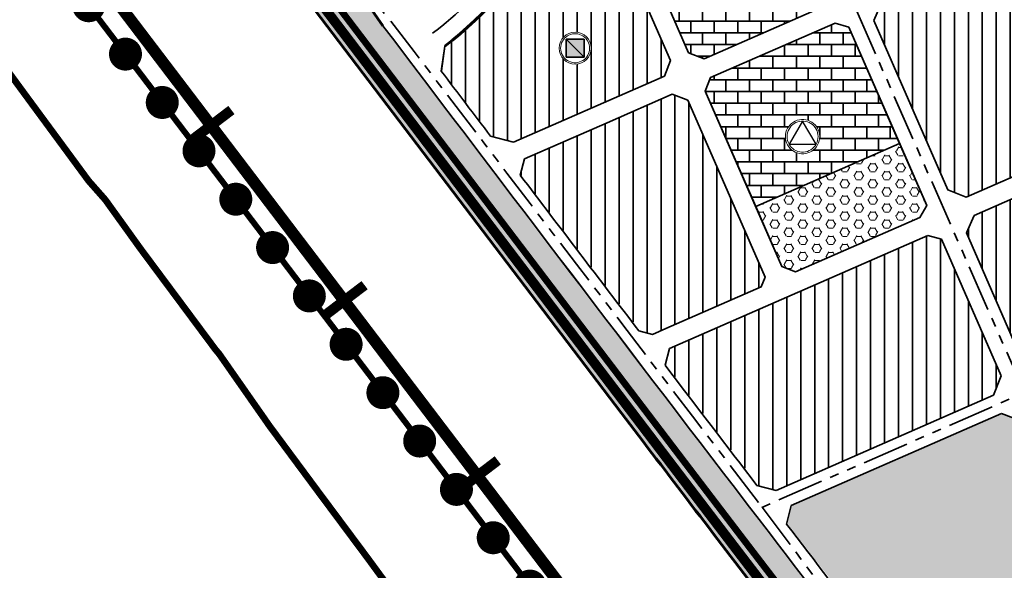
# Model space of a CAD drawing. Extents: x 560869 to 620941, y 2303175 to 2328783.
# Drawn here: x 580854 to 581526, y 2312690 to 2313065 of the extents above; entities that cross this region are included whole.
import ezdxf

# ---------------------------------------------------------------- set-up
doc = ezdxf.new("R2010")
doc.units = 0
for name, pattern in [('ACAD_ISO04W100', [30.5, 24, -3, 0.5, -3]), ('CENTER2', [1.125, 0.75, -0.125, 0.125, -0.125]), ('DASHDOT', [1, 0.5, -0.25, 0, -0.25]), ('DASHED', [0.75, 0.5, -0.25]), ('PHANTOM', [63.5, 31.75, -6.35, 6.35, -6.35, 6.35, -6.35])]:
    doc.linetypes.add(name, pattern=pattern)
doc.layers.get('0').update_dxf_attribs({"lineweight": 35})
for name, color, linetype, lineweight in [('4-hach dtht', 30, 'Continuous', 35), ('@- DAT CAY XANH CANH QUAN', 90, 'Continuous', 20), ('A_CKV_4lan', 32, 'PHANTOM', 35), ('bo khu o', 5, 'Continuous', 35), ('bo o dat', 3, 'Continuous', 35), ('bomoi', 204, 'Continuous', 35), ('DATCXKHUO', 84, 'Continuous', 35), ('DATTH-NT', 21, 'Continuous', 35), ('duong do dam', 20, 'Continuous', 60), ('Duong Sat', 6, 'Continuous', 35), ('Duongsatcaotoc', 6, 'TRACKS', 35), ('HOTTO', 7, 'Continuous', 35), ('KIHIEU', 7, 'Continuous', 25), ('KYHIEU', 7, 'Continuous', 35), ('ranhgioi', 5, 'Continuous', 35), ('RG-PHUONGXA', 6, 'DASHDOT', 50), ('text', 7, 'Continuous', 35)]:
    doc.layers.add(name, color=color, linetype=linetype, lineweight=lineweight)
doc.linetypes.add('TRACKS', pattern='A,0.5,[130,ltypeshp.shx,S=0.25,R=0,X=0,Y=0],0.5', length=1)
pattern_1 = [(0, (0, 0), (0, 7.149038), [4.1275, -4.1275]), (60, (0, 0), (-6.19124852, 3.574519), [4.1275, -4.1275]), (120, (2.064, 3.5745), (-6.19124852, -3.574519), [4.1275, -4.1275])]
pattern_2 = [(0, (0, 0), (0, 5.49926), [3.175, -6.35]), (120, (0, 0), (-4.762498862, -2.74963), [3.175, -6.35]), (60, (3.175, 0), (-4.762498862, 2.74963), [3.175, -6.35])]
pattern_3 = [(0, (0, 0), (0, 8), []), (90, (0, 0), (-8, 8), [8, -8])]

# ---------------------------------------------------------------- blocks, each defined once
blk = doc.blocks.new('tieu hoc')
at = {"lineweight": 13}
blk.add_wipeout([(-1.57, 14.9), (-4.63, 14.25), (-7.49, 12.98), (-10.03, 11.14), (-12.12, 8.81), (-13.69, 6.1), (-14.66, 3.12), (-14.99, 0), (-14.66, -3.12), (-13.69, -6.1), (-12.12, -8.81), (-10.03, -11.14), (-7.49, -12.98), (-4.63, -14.25), (-1.57, -14.9), (1.57, -14.9), (4.63, -14.25), (7.49, -12.98), (10.03, -11.14), (12.12, -8.81), (13.69, -6.1), (14.66, -3.12), (14.99, 0), (14.66, 3.12), (13.69, 6.1), (12.12, 8.81), (10.03, 11.14), (7.49, 12.98), (4.63, 14.25), (1.57, 14.9)], dxfattribs=at).dxf.layer = 'KIHIEU'
at = {"layer": 'KIHIEU', "lineweight": 13}
for points in [[(-0.92, 14.63), (-2.75, 14.4), (-4.53, 13.94), (-6.24, 13.26), (-7.85, 12.38), (-9.34, 11.29), (-10.68, 10.03), (-11.86, 8.61), (-12.84, 7.06), (-13.63, 5.4), (-14.2, 3.64), (-14.54, 1.84), (-14.66, 0), (-14.54, -1.84), (-14.2, -3.64), (-13.63, -5.4), (-12.84, -7.06), (-11.86, -8.61), (-10.68, -10.03), (-9.34, -11.29), (-7.85, -12.38), (-6.24, -13.26), (-4.53, -13.94), (-2.75, -14.4), (-0.92, -14.63), (0.92, -14.63), (2.75, -14.4), (4.53, -13.94), (6.24, -13.26), (7.85, -12.38), (9.34, -11.29), (10.68, -10.03), (11.86, -8.61), (12.84, -7.06), (13.63, -5.4), (14.2, -3.64), (14.54, -1.84), (14.66, 0), (14.54, 1.84), (14.2, 3.64), (13.63, 5.4), (12.84, 7.06), (11.86, 8.61), (10.68, 10.03), (9.34, 11.29), (7.85, 12.38), (6.24, 13.26), (4.53, 13.94), (2.75, 14.4), (0.92, 14.63)], [(-0.83, 13.2), (-2.48, 12.99), (-4.09, 12.58), (-5.63, 11.97), (-7.09, 11.17), (-8.43, 10.19), (-9.64, 9.05), (-10.7, 7.77), (-11.59, 6.37), (-12.3, 4.87), (-12.81, 3.29), (-13.12, 1.66), (-13.22, 0), (-13.12, -1.66), (-12.81, -3.29), (-12.3, -4.87), (-11.59, -6.37), (-10.7, -7.77), (-9.64, -9.05), (-8.43, -10.19), (-7.09, -11.17), (-5.63, -11.97), (-4.09, -12.58), (-2.48, -12.99), (-0.83, -13.2), (0.83, -13.2), (2.48, -12.99), (4.09, -12.58), (5.63, -11.97), (7.09, -11.17), (8.43, -10.19), (9.64, -9.05), (10.7, -7.77), (11.59, -6.37), (12.3, -4.87), (12.81, -3.29), (13.12, -1.66), (13.22, 0), (13.12, 1.66), (12.81, 3.29), (12.3, 4.87), (11.59, 6.37), (10.7, 7.77), (9.64, 9.05), (8.43, 10.19), (7.09, 11.17), (5.63, 11.97), (4.09, 12.58), (2.48, 12.99), (0.83, 13.2)]]:
    blk.add_lwpolyline(points, close=True, dxfattribs=at)
at = {"layer": 'KIHIEU', "lineweight": 30}
blk.add_lwpolyline([(11.51, -6.5), (-0.17, 13.28), (-11.44, -6.52)], close=True, dxfattribs=at)
blk = doc.blocks.new('s1')
at = {"layer": 'Duongsatcaotoc', "const_width": 7}
blk.add_lwpolyline([(0, 17.5), (0, -17.5)], dxfattribs=at)
blk = doc.blocks.new('AUDIT_I_100518163042-5')
at = {"lineweight": 13}
blk.add_wipeout([(-2, 19.2), (-6, 18.4), (-9.7, 16.7), (-12.9, 14.4), (-15.6, 11.4), (-17.7, 7.9), (-18.9, 4), (-19.3, 0), (-18.9, -4), (-17.7, -7.9), (-15.6, -11.4), (-12.9, -14.4), (-9.7, -16.7), (-6, -18.4), (-2, -19.2), (2, -19.2), (6, -18.4), (9.7, -16.7), (12.9, -14.4), (15.6, -11.4), (17.7, -7.9), (18.9, -4), (19.3, 0), (18.9, 4), (17.7, 7.9), (15.6, 11.4), (12.9, 14.4), (9.7, 16.7), (6, 18.4), (2, 19.2)], dxfattribs=at).dxf.layer = 'KYHIEU'
blk = doc.blocks.new('nhatre')
at = {"layer": 'KYHIEU', "lineweight": -3, "xscale": 0.05793179359039639, "yscale": 0.05793179359039639, "zscale": 0.05793179359039639}
blk.add_blockref('AUDIT_I_100518163042-5', (0.003, 0.029), dxfattribs=at)
at = {"layer": 'KYHIEU', "ltscale": 300}
blk.add_hatch(color=256, dxfattribs=at).paths.add_polyline_path([(0.618, -0.586), (-0.612, -0.586), (-0.612, 0.644), (0.618, 0.644)])
blk.add_lwpolyline([(-0.612, 0.644), (0.618, -0.586)])
at = {"layer": 'KYHIEU', "lineweight": 13}
for p, q in [((-0.718, 0.705), (-0.797, 0.61)), ((-0.627, 0.79), (-0.718, 0.705)), ((-0.527, 0.863), (-0.627, 0.79)), ((-0.418, 0.923), (-0.527, 0.863)), ((-0.303, 0.969), (-0.418, 0.923)), ((-0.182, 1), (-0.303, 0.969)), ((-0.059, 1.015), (-0.182, 1)), ((0.065, 1.015), (-0.059, 1.015)), ((0.188, 1), (0.065, 1.015)), ((0.308, 0.969), (0.188, 1)), ((0.424, 0.923), (0.308, 0.969)), ((0.532, 0.863), (0.424, 0.923)), ((0.633, 0.79), (0.532, 0.863)), ((0.723, 0.705), (0.633, 0.79)), ((0.802, 0.61), (0.723, 0.705)), ((-0.978, 0.153), (-0.985, 0.029)), ((-0.985, 0.029), (-0.978, -0.095)), ((-0.954, 0.275), (-0.978, 0.153)), ((-0.916, 0.393), (-0.954, 0.275)), ((-0.863, 0.505), (-0.916, 0.393)), ((-0.797, 0.61), (-0.863, 0.505)), ((0.869, 0.505), (0.802, 0.61)), ((0.922, 0.393), (0.869, 0.505)), ((0.96, 0.275), (0.922, 0.393)), ((0.983, 0.153), (0.96, 0.275)), ((0.991, 0.029), (0.983, 0.153)), ((0.983, -0.095), (0.991, 0.029)), ((-0.978, -0.095), (-0.954, -0.217)), ((-0.954, -0.217), (-0.916, -0.335)), ((-0.916, -0.335), (-0.863, -0.447)), ((-0.863, -0.447), (-0.797, -0.552)), ((-0.797, -0.552), (-0.718, -0.648)), ((-0.718, -0.648), (-0.627, -0.733)), ((0.633, -0.733), (0.723, -0.648)), ((0.723, -0.648), (0.802, -0.552)), ((0.802, -0.552), (0.869, -0.447)), ((0.869, -0.447), (0.922, -0.335)), ((0.922, -0.335), (0.96, -0.217)), ((0.96, -0.217), (0.983, -0.095)), ((-0.627, -0.733), (-0.527, -0.805)), ((-0.527, -0.805), (-0.418, -0.865)), ((-0.418, -0.865), (-0.303, -0.911)), ((-0.303, -0.911), (-0.182, -0.942)), ((-0.182, -0.942), (-0.059, -0.957)), ((-0.059, -0.957), (0.065, -0.957)), ((0.065, -0.957), (0.188, -0.942)), ((0.188, -0.942), (0.308, -0.911)), ((0.308, -0.911), (0.424, -0.865)), ((0.424, -0.865), (0.532, -0.805)), ((0.532, -0.805), (0.633, -0.733))]:
    blk.add_line(p, q, dxfattribs=at)
at = {"layer": 'KYHIEU', "ltscale": 300}
for p, q in [((-0.612, 0.644), (0.618, 0.644)), ((-0.612, -0.586), (-0.612, 0.644)), ((0.618, 0.644), (0.618, -0.586)), ((0.618, -0.586), (-0.612, -0.586))]:
    blk.add_line(p, q, dxfattribs=at)
at = {"layer": 'KYHIEU', "lineweight": 13}
blk.add_circle((0.003, 0.029), 1.09, dxfattribs=at)
blk = doc.blocks.new('hot')
at = {"layer": 'HOTTO', "color": 7, "const_width": 11.25}
blk.add_lwpolyline([(-5.62, -0.03, 1), (5.62, 0.03, 1)], format="xyb", close=True, dxfattribs=at)

msp = doc.modelspace()

# ---------------------------------------------------------------- hatches: boundary and pattern name
at = {"layer": '4-hach dtht'}
h = msp.add_hatch(dxfattribs=at)
h.set_pattern_fill('ANSI31', color=256, scale=3, angle=45, style=0)
edge = h.paths.add_edge_path()
edge.add_line((581175.94, 2312985.51), (581191.17, 2312981.56))
edge.add_line((581191.17, 2312981.56), (581293.99, 2313026.5))
edge.add_line((581293.99, 2313026.5), (581298.12, 2313037.03))
edge.add_line((581298.12, 2313037.03), (581268.83, 2313104.04))
edge.add_line((581268.83, 2313104.04), (581255.7, 2313117.3))
edge.add_line((581255.7, 2313117.3), (581224.73, 2313131.2))
edge.add_line((581224.73, 2313131.2), (581213.65, 2313127.42))
edge.add_arc((580984.61, 2313254.63), 262, 307.55452, 330.95214, ccw=False)
edge.add_line((581144.3, 2313046.92), (581141.93, 2313030.04))
edge.add_arc((1141636.33, 2741071.77), 705247.26, 217.36846661, 217.37301902)
h = msp.add_hatch(dxfattribs=at)
h.set_pattern_fill('ANSI31', color=256, scale=3, angle=45, style=0)
edge = h.paths.add_edge_path()
edge.add_line((581175.94, 2312985.51), (581191.17, 2312981.56))
edge.add_line((581191.17, 2312981.56), (581293.99, 2313026.5))
edge.add_line((581293.99, 2313026.5), (581298.12, 2313037.03))
edge.add_line((581298.12, 2313037.03), (581268.83, 2313104.04))
edge.add_line((581268.83, 2313104.04), (581255.7, 2313117.3))
edge.add_line((581255.7, 2313117.3), (581224.73, 2313131.2))
edge.add_line((581224.73, 2313131.2), (581213.65, 2313127.42))
edge.add_arc((580984.61, 2313254.63), 262, 307.55452, 330.95214, ccw=False)
edge.add_line((581144.3, 2313046.92), (581141.93, 2313030.04))
edge.add_arc((1141636.33, 2741071.77), 705247.26, 217.36846661, 217.37301902)
h = msp.add_hatch(dxfattribs=at)
h.set_pattern_fill('ANSI31', color=256, scale=3, angle=45, style=0)
h.paths.add_polyline_path([(581436.82, 2313064.44), (581441.95, 2313076.42), (581497.84, 2313100.85), (581526.25, 2313113.27), (581535.47, 2313109.65), (581587.75, 2312990.02), (581584.14, 2312980.8), (581499.84, 2312943.96), (581487.28, 2312948.97)])
h = msp.add_hatch(dxfattribs=at)
h.set_pattern_fill('ANSI31', color=256, scale=3, angle=45, style=0)
h.paths.add_polyline_path([(581309.93, 2313010), (581299.39, 2313014.13), (581198.63, 2312970.09), (581195.87, 2312959.42), (581277.48, 2312852.6), (581285.85, 2312850.44), (581295.01, 2312854.44), (581360.03, 2312882.86), (581362.61, 2312889.44)])
h = msp.add_hatch(dxfattribs=at)
h.set_pattern_fill('ANSI31', color=256, scale=3, angle=45, style=0)
h.paths.add_polyline_path([(581505.25, 2312931.59), (581500.05, 2312919.75), (581539.65, 2312829.14), (581552.82, 2312823.98), (581636.66, 2312860.62), (581640.27, 2312869.84), (581598.76, 2312964.82), (581589.55, 2312968.43)])
h = msp.add_hatch(dxfattribs=at)
h.set_pattern_fill('ANSI31', color=256, scale=3, angle=45, style=0)
h.paths.add_polyline_path([(581473.63, 2312917.77), (581482.9, 2312915.29), (581523.62, 2312822.13), (581518.46, 2312808.96), (581370.16, 2312744.15), (581357.97, 2312747.3), (581294.68, 2312830.1), (581297.44, 2312840.77)])
at = {"layer": '@- DAT CAY XANH CANH QUAN', "linetype": 'Continuous'}
h = msp.add_hatch(dxfattribs=at)
h.set_pattern_fill('HEX', color=92, style=0)
h.set_pattern_definition(pattern_2)
edge = h.paths.add_edge_path()
edge.add_arc((583372.46, 2314044.18), 2042, 200.35607, 203.60637)
edge.add_line((581501.34, 2313226.46), (581617.15, 2312961.45))
edge.add_line((581617.15, 2312961.45), (581655.28, 2312874.21))
edge.add_line((581655.28, 2312874.21), (581661.86, 2312871.63))
edge.add_line((581661.86, 2312871.63), (581663.69, 2312872.43))
edge.add_line((581663.69, 2312872.43), (581666.27, 2312879.02))
edge.add_line((581666.27, 2312879.02), (581512.33, 2313231.26))
edge.add_arc((583372.46, 2314044.18), 2030, 200.43452, 203.60637, ccw=False)
edge.add_arc((581461.33, 2313331.88), 9.55, 21.79407, 82.47824)
edge.add_arc((581462.61, 2313336.18), 5.18, 90.32926, 206.59053)
h = msp.add_hatch(dxfattribs=at)
h.set_pattern_fill('HEX', color=92, style=0)
h.set_pattern_definition(pattern_2)
h.paths.add_polyline_path([(581468.23, 2312930.14), (581472.89, 2312938.2), (581454.36, 2312980.61), (581356.24, 2312937.73), (581374.18, 2312896.68), (581383.4, 2312893.07)])
at = {"layer": 'DATCXKHUO', "linetype": 'Continuous'}
h = msp.add_hatch(dxfattribs=at)
h.set_pattern_fill('STARS', color=256, scale=1.3, style=0)
h.set_pattern_definition(pattern_1)
edge = h.paths.add_edge_path()
edge.add_line((580396.6, 2314018.91), (580356.6, 2313990.56))
edge.add_line((580356.6, 2313990.56), (581076.59, 2313044.1))
edge.add_line((581076.59, 2313044.1), (581100.38, 2313062.19))
edge.add_arc((1141636.33, 2741071.77), 705260.77, 217.35866708, 217.36434158, ccw=False)
edge.add_line((581057.99, 2313117.71), (581058.05, 2313117.76))
edge.add_line((581058.05, 2313117.76), (581024.27, 2313172.46))
edge.add_line((581024.27, 2313172.46), (580846.32, 2313427.75))
edge.add_line((580846.32, 2313427.75), (580826.3, 2313454.04))
edge.add_line((580826.3, 2313454.04), (580396.6, 2314018.91))
h.paths.add_polyline_path([(580337.42, 2314015.77), (580377.39, 2314044.16), (580362.06, 2314064.32), (580345.25, 2314066.6), (580345.21, 2314066.58), (580334, 2314058.05), (580331.87, 2314023.07)])
h = msp.add_hatch(dxfattribs=at)
h.set_pattern_fill('STARS', color=256, scale=1.3, style=0)
h.set_pattern_definition(pattern_1)
edge = h.paths.add_edge_path()
edge.add_arc((1119564.5, 2724221.41), 677492.07, 217.36454724, 217.4092146)
edge.add_line((581421.08, 2312642.54), (581393.95, 2312627.89))
edge.add_arc((671028, 2381304.25), 112919.03, 217.1932547, 217.4588278, ccw=False)
edge.add_line((581076.59, 2313044.1), (581100.38, 2313062.2))
h = msp.add_hatch(dxfattribs=at)
h.set_pattern_fill('STARS', color=256, scale=1.3, style=0)
h.set_pattern_definition(pattern_1)
edge = h.paths.add_edge_path()
edge.add_line((581652.42, 2312847.04), (581645.73, 2312849.85))
edge.add_line((581645.73, 2312849.85), (581558.23, 2312811.61))
edge.add_line((581558.23, 2312811.61), (581553.07, 2312798.44))
edge.add_line((581553.07, 2312798.44), (581574.49, 2312749.41))
edge.add_line((581574.49, 2312749.41), (581589.19, 2312742.93))
edge.add_arc((581586.23, 2312700.71), 42.33, -220.17296, 85.98421, ccw=False)
edge.add_line((581553.88, 2312728.01), (581557.86, 2312743.77))
edge.add_line((581557.86, 2312743.77), (581537.03, 2312791.43))
edge.add_line((581537.03, 2312791.43), (581523.86, 2312796.59))
edge.add_line((581523.86, 2312796.59), (581380.54, 2312733.95))
edge.add_line((581380.54, 2312733.95), (581377.49, 2312722.03))
edge.add_line((581377.49, 2312722.03), (581526.26, 2312529.49))
edge.add_line((581526.26, 2312529.49), (581541.54, 2312525.58))
edge.add_line((581541.54, 2312525.58), (581743.43, 2312613.81))
edge.add_line((581743.43, 2312613.81), (581748.59, 2312626.98))
edge.add_line((581748.59, 2312626.98), (581744.83, 2312635.59))
edge.add_line((581744.83, 2312635.59), (581652.42, 2312847.04))
h = msp.add_hatch(dxfattribs=at)
h.set_pattern_fill('STARS', color=256, scale=1.3, style=0)
h.set_pattern_definition(pattern_1)
edge = h.paths.add_edge_path()
edge.add_line((582016.27, 2311922.92), (582033.3, 2311930.35))
edge.add_line((582033.3, 2311930.35), (581888.31, 2312092.36))
edge.add_arc((585488.64, 2315611.88), 5034.83, 217.28023, 224.34971, ccw=False)
edge.add_arc((1119564.14, 2724221.13), 677491.62, 217.4090162, 217.41776677, ccw=False)
edge.add_line((581419.66, 2312644.4), (581393.77, 2312628.12))
edge.add_arc((591889.9, 2320752.94), 13273.33, 217.74264, 217.79426)
edge.add_arc((589974.22, 2319267.29), 10849.09, 217.79426, 218.030605)
edge.add_arc((588652.24, 2318233.31), 9170.77, 218.030605, 218.309922)
edge.add_arc((587686.49, 2317470.34), 7940, 218.309922, 218.632211)
edge.add_arc((586951.73, 2316883.11), 6999.41, 218.632226, 218.997487)
edge.add_arc((586289.43, 2316346.34), 6146.9, 218.993891, 219.409285)
edge.add_arc((586129.57, 2316214.99), 5940, 219.409285, 222.123546)
edge.add_arc((586283.41, 2316354.11), 6147.41, 222.123564, 222.538961)
edge.add_arc((586911.04, 2316929.41), 6998.82, 222.535362, 222.900623)
edge.add_arc((587600.48, 2317570.1), 7940, 222.900623, 223.222912)
edge.add_arc((588497.34, 2318412.98), 9170.77, 223.222912, 223.369835)
edge.add_line((581830.77, 2312115.36), (581899.82, 2312042.98))
edge.add_arc((591466.23, 2321244.35), 13273.33, 223.88574, 223.931947)
edge.add_arc((594209.71, 2323887.41), 17082.86, 223.931947, 224.082348)
edge.add_arc((599135.47, 2328657.87), 23940, 224.082348, 224.189749)
edge.add_arc((610605.64, 2339808.14), 39936.67, 224.189758, 224.254233)
edge.add_arc((710875.23, 2437516.6), 179940, 224.2578167, 224.2647876)
at = {"layer": 'DATTH-NT'}
h = msp.add_hatch(dxfattribs=at)
h.set_pattern_fill('AR-B816', color=256, style=0)
h.set_pattern_definition(pattern_3)
h.paths.add_polyline_path([(581380.65, 2313149.27), (581370.11, 2313153.4), (581288.5, 2313117.73), (581283.34, 2313104.56), (581310.49, 2313042.44), (581321.02, 2313038.31), (581405.2, 2313075.1), (581408.71, 2313085.05)])
h = msp.add_hatch(dxfattribs=at)
h.set_pattern_fill('AR-B816', color=256, style=0)
h.set_pattern_definition(pattern_3)
h.paths.add_polyline_path([(581380.65, 2313149.27), (581370.11, 2313153.4), (581288.5, 2313117.73), (581283.34, 2313104.56), (581310.49, 2313042.44), (581321.02, 2313038.31), (581405.2, 2313075.1), (581408.71, 2313085.05)])
h = msp.add_hatch(dxfattribs=at)
h.set_pattern_fill('AR-B816', color=256, style=0)
h.set_pattern_definition(pattern_3)
h.paths.add_polyline_path([(581419.76, 2313059.78), (581410.34, 2313062.61), (581325.51, 2313025.54), (581321.9, 2313016.32), (581356.24, 2312937.73), (581454.36, 2312980.61)])

# ---------------------------------------------------------------- linework, layer by layer
at = {"layer": 'A_CKV_4lan'}
for points in [[(580352.89, 2314088.75), (580440.85, 2313973.13), (580684.01, 2313653.48), (580823.4, 2313470.24), (581106.65, 2313063.9)], [(581322.82, 2313303.3), (581539.55, 2312810.81)], [(581692.05, 2312877.46), (581359.74, 2312732.23)], [(581360.67, 2312732.64), (581423.85, 2312648.39), (581569.48, 2312462.01)]]:
    msp.add_lwpolyline(points, dxfattribs=at)
msp.add_lwpolyline([(581107.55, 2313063.94, 0.000148), (581360.67, 2312732.64)], format="xyb", dxfattribs=at)
msp.add_arc((580984.61, 2313254.63), 250, 307.26069, 4.59804, dxfattribs=at)
at = {"layer": 'bo o dat'}
for p, q in [((581264.65, 2312796.87), (580331.87, 2314023.07)), ((581264.65, 2312796.87), (580331.87, 2314023.07)), ((581144.3, 2313046.92), (581141.93, 2313030.04)), ((581144.3, 2313046.92), (581141.93, 2313030.04)), ((581297.44, 2312840.77), (581473.63, 2312917.77)), ((581297.44, 2312840.77), (581473.63, 2312917.77)), ((581473.63, 2312917.77), (581482.9, 2312915.29)), ((581473.63, 2312917.77), (581482.9, 2312915.29)), ((581482.9, 2312915.29), (581523.62, 2312822.13)), ((581482.9, 2312915.29), (581523.62, 2312822.13)), ((581294.49, 2312829.39), (581297.44, 2312840.77)), ((581294.49, 2312829.39), (581297.44, 2312840.77)), ((581523.62, 2312822.13), (581518.46, 2312808.96)), ((581523.62, 2312822.13), (581518.46, 2312808.96)), ((581518.46, 2312808.96), (581370.16, 2312744.15)), ((581518.46, 2312808.96), (581370.16, 2312744.15)), ((581523.86, 2312796.59), (581380.54, 2312733.95)), ((581523.86, 2312796.59), (581380.54, 2312733.95)), ((581537.03, 2312791.43), (581523.86, 2312796.59)), ((581537.03, 2312791.43), (581523.86, 2312796.59)), ((581370.16, 2312744.15), (581357.13, 2312747.52)), ((581370.16, 2312744.15), (581357.13, 2312747.52)), ((581380.54, 2312733.95), (581377.28, 2312721.22)), ((581380.54, 2312733.95), (581377.28, 2312721.22))]:
    msp.add_line(p, q, dxfattribs=at)
for points in [[(579692.35, 2314603.28, -0.038699), (579999.64, 2314258.3), (581167.55, 2312723.01)], [(581195.61, 2312687.79, -0.000063), (581168.35, 2312723.61), (580086.03, 2314146.38, 0.000083)], [(581195.61, 2312687.79, -0.000063), (581168.35, 2312723.61), (580086.03, 2314146.38, 0.000083)], [(581195.61, 2312687.79, -0.000063), (581168.35, 2312723.61), (580086.03, 2314146.38, 0.000083)], [(581195.61, 2312687.79, -0.000063), (581168.35, 2312723.61), (580086.03, 2314146.38, 0.000083)], [(581195.61, 2312687.79, -0.000063), (581168.35, 2312723.61), (580086.03, 2314146.38, 0.000083)], [(581195.61, 2312687.79, -0.000063), (581168.35, 2312723.61), (580086.03, 2314146.38, 0.000083)], [(581195.61, 2312687.79, -0.000063), (581168.35, 2312723.61), (580086.03, 2314146.38, 0.000083)], [(581195.61, 2312687.79, -0.000063), (581168.35, 2312723.61), (580086.03, 2314146.38, 0.000083)], [(581358.53, 2312724.34, -0.001385), (581102.13, 2313060.75, -0.000152)], [(581102.13, 2313060.75, 0.001393), (581358.52, 2312724.33, 0.000175)], [(581358.53, 2312724.34, -0.001385), (581102.13, 2313060.75, -0.000152)], [(581102.13, 2313060.75, 0.001393), (581358.52, 2312724.33, 0.000175)], [(581144.3, 2313046.92), (581141.9, 2313029.82, 0.000183), (581175.45, 2312985.63, 0.000183)], [(581144.3, 2313046.92), (581141.9, 2313029.82, 0.000183), (581175.45, 2312985.63, 0.000183)], [(581195.74, 2312958.94, 0.00044), (581276.59, 2312852.83, 0.00044)], [(581195.74, 2312958.94, 0.00044), (581276.59, 2312852.83, 0.00044)], [(581294.49, 2312829.39, 0.00034), (581357.13, 2312747.52, 0.00034)], [(581294.49, 2312829.39, 0.00034), (581357.13, 2312747.52, 0.00034)], [(581264.65, 2312796.87, 0.000063), (581291.89, 2312761.08)], [(581264.65, 2312796.87, 0.000063), (581291.89, 2312761.08)], [(581264.65, 2312796.87, 0.000063), (581291.89, 2312761.08)], [(581264.65, 2312796.87, 0.000063), (581291.89, 2312761.08)], [(581291.89, 2312761.08, 0.000281), (581319.13, 2312725.34)], [(581291.89, 2312761.08, 0.000281), (581319.13, 2312725.34)], [(581291.89, 2312761.08, 0.000281), (581319.13, 2312725.34)], [(581291.89, 2312761.08, 0.000281), (581319.13, 2312725.34)], [(581319.13, 2312725.34, 0.000469), (581346.39, 2312689.68)], [(581319.13, 2312725.34, 0.000469), (581346.39, 2312689.68)], [(581319.13, 2312725.34, 0.000469), (581346.39, 2312689.68)], [(581319.13, 2312725.34, 0.000469), (581346.39, 2312689.68)], [(581358.53, 2312724.34, 0.000075), (581482.52, 2312562.22)], [(581358.53, 2312724.34, 0.000075), (581482.52, 2312562.22)], [(581377.28, 2312721.22, 0.00007), (581492.85, 2312570.12)], [(581377.28, 2312721.22, 0.00007), (581492.85, 2312570.12)], [(581222.93, 2312651.94, -0.000281), (581195.61, 2312687.79, -0.000016)], [(581222.93, 2312651.94, -0.000281), (581195.61, 2312687.79, -0.000016)], [(581222.93, 2312651.94, -0.000281), (581195.61, 2312687.79, -0.000016)], [(581222.93, 2312651.94, -0.000281), (581195.61, 2312687.79, -0.000016)], [(581222.93, 2312651.94, -0.000281), (581195.61, 2312687.79, -0.000016)], [(581222.93, 2312651.94, -0.000281), (581195.61, 2312687.79, -0.000016)], [(581222.93, 2312651.94, -0.000281), (581195.61, 2312687.79, -0.000016)], [(581222.93, 2312651.94, -0.000281), (581195.61, 2312687.79, -0.000016)], [(581346.39, 2312689.68, 0.000656), (581373.7, 2312654.11)], [(581346.39, 2312689.68, 0.000656), (581373.7, 2312654.11)], [(581346.39, 2312689.68, 0.000656), (581373.7, 2312654.11)], [(581346.39, 2312689.68, 0.000656), (581373.7, 2312654.11)]]:
    msp.add_lwpolyline(points, format="xyb", dxfattribs=at)
for points in [[(580345.24, 2314066.6), (580362.06, 2314064.32), (580434.88, 2313968.59), (580678.04, 2313648.94), (580826.3, 2313454.04), (580846.32, 2313427.75), (581102.13, 2313060.75)], [(580345.24, 2314066.6), (580362.06, 2314064.32), (580434.88, 2313968.59), (580678.04, 2313648.94), (580826.3, 2313454.04), (580846.32, 2313427.75), (581102.13, 2313060.75)], [(581408.71, 2313085.05), (581380.65, 2313149.27), (581370.11, 2313153.4), (581288.5, 2313117.73), (581283.34, 2313104.56), (581310.49, 2313042.44), (581321.02, 2313038.31), (581405.2, 2313075.1)], [(581408.71, 2313085.05), (581380.65, 2313149.27), (581370.11, 2313153.4), (581288.5, 2313117.73), (581283.34, 2313104.56), (581310.49, 2313042.44), (581321.02, 2313038.31), (581405.2, 2313075.1)], [(581408.71, 2313085.05), (581380.65, 2313149.27), (581370.11, 2313153.4), (581288.5, 2313117.73), (581283.34, 2313104.56), (581310.49, 2313042.44), (581321.02, 2313038.31), (581405.2, 2313075.1)], [(581408.71, 2313085.05), (581380.65, 2313149.27), (581370.11, 2313153.4), (581288.5, 2313117.73), (581283.34, 2313104.56), (581310.49, 2313042.44), (581321.02, 2313038.31), (581405.2, 2313075.1)], [(581408.71, 2313085.05), (581380.65, 2313149.27), (581370.11, 2313153.4), (581288.5, 2313117.73), (581283.34, 2313104.56), (581310.49, 2313042.44), (581321.02, 2313038.31), (581405.2, 2313075.1)], [(581408.71, 2313085.05), (581380.65, 2313149.27), (581370.11, 2313153.4), (581288.5, 2313117.73), (581283.34, 2313104.56), (581310.49, 2313042.44), (581321.02, 2313038.31), (581405.2, 2313075.1)], [(581191.17, 2312981.56), (581293.99, 2313026.5), (581298.12, 2313037.03), (581268.83, 2313104.04), (581255.7, 2313117.3), (581224.73, 2313131.2)], [(581191.17, 2312981.56), (581293.99, 2313026.5), (581298.12, 2313037.03), (581268.83, 2313104.04), (581255.7, 2313117.3), (581224.73, 2313131.2)], [(581191.17, 2312981.56), (581293.99, 2313026.5), (581298.12, 2313037.03), (581268.83, 2313104.04), (581255.7, 2313117.3), (581224.73, 2313131.2)], [(581191.17, 2312981.56), (581293.99, 2313026.5), (581298.12, 2313037.03), (581268.83, 2313104.04), (581255.7, 2313117.3), (581224.73, 2313131.2)], [(581144.3, 2313046.92), (581141.93, 2313030.04)], [(581144.3, 2313046.92), (581141.93, 2313030.04)], [(581144.3, 2313046.92), (581141.93, 2313030.04)], [(581144.3, 2313046.92), (581141.93, 2313030.04)], [(581144.3, 2313046.92), (581141.93, 2313030.04)], [(581144.3, 2313046.92), (581141.93, 2313030.04)], [(581144.3, 2313046.92), (581141.93, 2313030.04)], [(581144.3, 2313046.92), (581141.93, 2313030.04)], [(581276.59, 2312852.83), (581285.85, 2312850.44), (581295.01, 2312854.44), (581360.03, 2312882.86), (581362.61, 2312889.44), (581309.93, 2313010), (581299.39, 2313014.13), (581254.95, 2312994.7), (581198.63, 2312970.09), (581195.74, 2312958.94)], [(581276.59, 2312852.83), (581285.85, 2312850.44), (581295.01, 2312854.44), (581360.03, 2312882.86), (581362.61, 2312889.44), (581309.93, 2313010), (581299.39, 2313014.13), (581254.95, 2312994.7), (581198.63, 2312970.09), (581195.74, 2312958.94)], [(581175.45, 2312985.63), (581191.17, 2312981.56)], [(581175.45, 2312985.63), (581191.17, 2312981.56)], [(581505.25, 2312931.59), (581500.05, 2312919.75), (581539.65, 2312829.14), (581552.82, 2312823.98), (581636.66, 2312860.62), (581640.27, 2312869.84), (581598.76, 2312964.82), (581589.55, 2312968.43), (581505.25, 2312931.59)], [(581505.25, 2312931.59), (581500.05, 2312919.75), (581539.65, 2312829.14), (581552.82, 2312823.98), (581636.66, 2312860.62), (581640.27, 2312869.84), (581598.76, 2312964.82), (581589.55, 2312968.43), (581505.25, 2312931.59)], [(581505.25, 2312931.59), (581500.05, 2312919.75), (581539.65, 2312829.14), (581552.82, 2312823.98), (581636.66, 2312860.62), (581640.27, 2312869.84), (581598.76, 2312964.82), (581589.55, 2312968.43), (581505.25, 2312931.59)], [(581505.25, 2312931.59), (581500.05, 2312919.75), (581539.65, 2312829.14), (581552.82, 2312823.98), (581636.66, 2312860.62), (581640.27, 2312869.84), (581598.76, 2312964.82), (581589.55, 2312968.43), (581505.25, 2312931.59)], [(581357.13, 2312747.52), (581370.16, 2312744.15)], [(581357.13, 2312747.52), (581370.16, 2312744.15)], [(581357.13, 2312747.52), (581370.16, 2312744.15)], [(581357.13, 2312747.52), (581370.16, 2312744.15)], [(581357.13, 2312747.52), (581370.16, 2312744.15)], [(581357.13, 2312747.52), (581370.16, 2312744.15)]]:
    msp.add_lwpolyline(points, dxfattribs=at)
for points in [[(581436.82, 2313064.44), (581441.95, 2313076.42), (581497.84, 2313100.85), (581526.25, 2313113.27), (581535.47, 2313109.65), (581587.75, 2312990.02), (581584.14, 2312980.8), (581499.84, 2312943.96), (581487.28, 2312948.97)], [(581436.82, 2313064.44), (581441.95, 2313076.42), (581497.84, 2313100.85), (581526.25, 2313113.27), (581535.47, 2313109.65), (581587.75, 2312990.02), (581584.14, 2312980.8), (581499.84, 2312943.96), (581487.28, 2312948.97)], [(581436.82, 2313064.44), (581441.95, 2313076.42), (581497.84, 2313100.85), (581526.25, 2313113.27), (581535.47, 2313109.65), (581587.75, 2312990.02), (581584.14, 2312980.8), (581499.84, 2312943.96), (581487.28, 2312948.97)], [(581436.82, 2313064.44), (581441.95, 2313076.42), (581497.84, 2313100.85), (581526.25, 2313113.27), (581535.47, 2313109.65), (581587.75, 2312990.02), (581584.14, 2312980.8), (581499.84, 2312943.96), (581487.28, 2312948.97)], [(581410.34, 2313062.61), (581325.51, 2313025.54), (581321.9, 2313016.32), (581374.18, 2312896.68), (581383.4, 2312893.07), (581468.23, 2312930.14), (581472.89, 2312938.2), (581419.76, 2313059.78)], [(581419.76, 2313059.78), (581410.34, 2313062.61), (581325.51, 2313025.54), (581321.9, 2313016.32), (581356.24, 2312937.73), (581454.36, 2312980.61)], [(581410.34, 2313062.61), (581325.51, 2313025.54), (581321.9, 2313016.32), (581374.18, 2312896.68), (581383.4, 2312893.07), (581468.23, 2312930.14), (581472.89, 2312938.2), (581419.76, 2313059.78)], [(581410.34, 2313062.61), (581325.51, 2313025.54), (581321.9, 2313016.32), (581374.18, 2312896.68), (581383.4, 2312893.07), (581468.23, 2312930.14), (581472.89, 2312938.2), (581419.76, 2313059.78)], [(581419.76, 2313059.78), (581410.34, 2313062.61), (581325.51, 2313025.54), (581321.9, 2313016.32), (581356.24, 2312937.73), (581454.36, 2312980.61)], [(581410.34, 2313062.61), (581325.51, 2313025.54), (581321.9, 2313016.32), (581374.18, 2312896.68), (581383.4, 2312893.07), (581468.23, 2312930.14), (581472.89, 2312938.2), (581419.76, 2313059.78)], [(581468.23, 2312930.14), (581472.89, 2312938.2), (581454.36, 2312980.61), (581356.24, 2312937.73), (581374.18, 2312896.68), (581383.4, 2312893.07)], [(581468.23, 2312930.14), (581472.89, 2312938.2), (581454.36, 2312980.61), (581356.24, 2312937.73), (581374.18, 2312896.68), (581383.4, 2312893.07)]]:
    msp.add_lwpolyline(points, close=True, dxfattribs=at)
for centre, radius, start, end in [((580984.61, 2313254.63), 262, 307.55452, 330.95214), ((580984.61, 2313254.63), 262, 307.55452, 330.95214), ((724464.98, 2421731.12), 179925, 217.2606927, 217.2750166), ((724464.98, 2421731.12), 179925, 217.2606927, 217.2750166), ((724464.98, 2421731.12), 179925, 217.2606927, 217.2750166), ((724464.98, 2421731.12), 179925, 217.2606927, 217.2750166), ((724464.98, 2421731.12), 179925, 217.2606927, 217.2750166), ((724464.98, 2421731.12), 179925, 217.2606927, 217.2750166), ((724464.98, 2421731.12), 179925, 217.2606927, 217.2750166), ((724464.98, 2421731.12), 179925, 217.2606927, 217.2750166), ((613072.14, 2336952.38), 39940, 217.278598, 217.343056), ((613072.14, 2336952.38), 39940, 217.278598, 217.343056), ((613072.14, 2336952.38), 39940, 217.278598, 217.343056), ((613072.14, 2336952.38), 39940, 217.278598, 217.343056), ((613072.14, 2336952.38), 39940, 217.278598, 217.343056), ((613072.14, 2336952.38), 39940, 217.278598, 217.343056), ((613072.14, 2336952.38), 39940, 217.278598, 217.343056), ((613072.14, 2336952.38), 39940, 217.278598, 217.343056), ((600351.85, 2327247.01), 23940, 217.343056, 217.450486), ((600351.85, 2327247.01), 23940, 217.343056, 217.450486), ((600351.85, 2327247.01), 23940, 217.343056, 217.450486), ((600351.85, 2327247.01), 23940, 217.343056, 217.450486), ((600351.85, 2327247.01), 23940, 217.343056, 217.450486), ((600351.85, 2327247.01), 23940, 217.343056, 217.450486), ((600351.85, 2327247.01), 23940, 217.343056, 217.450486), ((600351.85, 2327247.01), 23940, 217.343056, 217.450486), ((1119564.14, 2724221.13), 677491.62, 217.40050623, 217.41776677), ((1119564.14, 2724221.13), 677491.62, 217.40050623, 217.41776677), ((594908.11, 2323077.35), 17082.86, 217.450486, 217.600887), ((594908.11, 2323077.35), 17082.86, 217.450486, 217.600887), ((594908.11, 2323077.35), 17082.86, 217.450486, 217.600887), ((594908.11, 2323077.35), 17082.86, 217.450486, 217.600887), ((594908.11, 2323077.35), 17082.86, 217.450486, 217.600887), ((594908.11, 2323077.35), 17082.86, 217.450486, 217.600887), ((594908.11, 2323077.35), 17082.86, 217.450486, 217.600887), ((594908.11, 2323077.35), 17082.86, 217.450486, 217.600887)]:
    msp.add_arc(centre, radius, start, end, dxfattribs=at)
at = {"layer": 'duong do dam'}
for p, q in [((581168.35, 2312723.61), (580086.03, 2314146.38)), ((581264.65, 2312796.87), (580331.87, 2314023.07)), ((580846.32, 2313427.75), (581102.13, 2313060.75))]:
    msp.add_line(p, q, dxfattribs=at)
for points in [[(581540.14, 2312443.94, -0.008533), (581360.03, 2312671.89, 0.000103), (581264.65, 2312796.87, 1.436391)], [(581446.66, 2312367.12, -0.008697), (581263.74, 2312598.43, 0.000103), (581168.39, 2312723.38, 0.000103)]]:
    msp.add_lwpolyline(points, format="xyb", dxfattribs=at)
msp.add_arc((580984.61, 2313254.63), 262, 307.55452, 330.95214, dxfattribs=at)
at = {"layer": 'Duong Sat', "linetype": 'DASHED', "lineweight": 0, "ltscale": 150, "const_width": 8, "flags": 128}
msp.add_lwpolyline([(582274.64, 2311508.8), (581957.87, 2311833.73, -0.000063), (581926.45, 2311865.96, -0.000281), (581895.03, 2311898.25, -0.000469), (581863.63, 2311930.61, -0.000656), (581832.29, 2311963.06, -0.000844), (581801.02, 2311995.62, -0.001031), (581769.85, 2312028.33, -0.001219), (581738.81, 2312061.2, -0.001406), (581707.91, 2312094.26, -0.001594), (581677.19, 2312127.53, -0.001813), (581646.68, 2312161.03, -0.011844), (581459.73, 2312377.87, -0.001813), (581431.09, 2312412.99, -0.001594), (581402.7, 2312448.27, -0.001406), (581374.56, 2312483.69, -0.001219), (581346.61, 2312519.24, -0.001031), (581318.85, 2312554.89, -0.000844), (581291.24, 2312590.61, -0.000656), (581263.76, 2312626.39, -0.000469), (581236.38, 2312662.21, -0.000281), (581209.07, 2312698.04, -0.000063), (581181.82, 2312733.86), (580601.71, 2313496.45, 0.000063), (580574.46, 2313532.25, 0.000281), (580547.22, 2313568, 0.000469), (580519.94, 2313603.68, 0.000656), (580492.6, 2313639.28, 0.000844), (580465.17, 2313674.77, 0.001031), (580437.63, 2313710.13, 0.001219), (580409.96, 2313745.34, 0.001406), (580382.12, 2313780.38, 0.001594), (580354.09, 2313815.22, -0.101993), (580346.42, 2313825.68)], format="xyb", dxfattribs=at)
at = {"layer": 'ranhgioi', "color": 2, "linetype": 'ACAD_ISO04W100', "lineweight": 15, "ltscale": 1.5, "const_width": 4.09}
msp.add_lwpolyline([(580086.03, 2314146.38), (581168.35, 2312723.61, 0.000063), (581195.61, 2312687.79, 0.000016), (581195.61, 2312687.79, 0.000281), (581222.93, 2312651.94, 0.000469), (581250.33, 2312616.1, 0.000656), (581277.84, 2312580.28, 0.000844), (581305.48, 2312544.52, 0.001031), (581333.28, 2312508.81, 0.001219), (581361.28, 2312473.2, 0.001406), (581389.49, 2312437.7, 0.001594), (581417.93, 2312402.34, 0.001812), (581446.66, 2312367.12, 0.011844), (581634.13, 2312149.68, 0.001812), (581664.73, 2312116.09, 0.001594), (581695.52, 2312082.74, 0.001406), (581726.47, 2312049.62, 0.001219), (581757.58, 2312016.68, 0.001031), (581788.79, 2311983.92, 0.000844), (581820.1, 2311951.32, 0.000656), (581851.48, 2311918.83, 0.000469), (581882.89, 2311886.46, 0.000133), (581897.79, 2311871.14), (582623.38, 2312188.24)], format="xyb", dxfattribs=at)
at = {"layer": 'RG-PHUONGXA', "ltscale": 60, "const_width": 4.54, "flags": 128}
msp.add_lwpolyline([(579764.35, 2314797.06), (579862.69, 2314681.86), (579940.69, 2314590.14), (579998.39, 2314523.42), (580110.31, 2314399.4), (580230.33, 2314260.04), (580378.08, 2314090.32), (580411.21, 2314057.15), (580281.53, 2313967.17), (580256.17, 2313948.54), (580213.61, 2313919.52), (580203.41, 2313909.31), (580201.92, 2313904.58), (580201.67, 2313900.35), (580207.1, 2313889.5), (580210.98, 2313881.76), (580239.73, 2313845.33), (580265.1, 2313811.71), (580323.94, 2313732.6), (580367.35, 2313673.77), (580455.73, 2313553.66), (580499.03, 2313495.91), (580562.73, 2313411.53), (580567.49, 2313404.18), (580622.55, 2313331.96), (580642.3, 2313306.05), (580655.95, 2313287.47), (580676.8, 2313257.18), (580677.58, 2313256.22), (580698.73, 2313226.74), (580729.15, 2313184.88), (580756.92, 2313147.42), (580759.59, 2313144.83), (580780.03, 2313117.57), (580827.4, 2313055.23), (580829.1, 2313053.4), (580859.56, 2313011.91), (580901.38, 2312955.13), (580912.81, 2312942.17), (580936.76, 2312908.88), (580987.94, 2312840.1), (580990.4, 2312837.19), (581024.78, 2312788.01), (581058.1, 2312743.07), (581091.94, 2312697.64), (581115.14, 2312665.96), (581143.21, 2312626.45), (581144.53, 2312625.13), (581187.66, 2312567.03), (581212.51, 2312528.98), (581228.01, 2312512.59), (581228.91, 2312511.74), (581262.52, 2312473.38), (581298.98, 2312437.06), (581345.25, 2312390), (581482.55, 2312244.08)], dxfattribs=at)

# ---------------------------------------------------------------- block references
at = {"layer": 'Duong Sat', "lineweight": 0, "rotation": 127.2606934239711}
for p in [(580984.85, 2312992.79), (581075.66, 2312873.4), (581166.48, 2312754.02)]:
    msp.add_blockref('s1', p, dxfattribs=at)
at = {"layer": 'HOTTO'}
for p, rotation in [((580901.47, 2313074.44), 307.2606934181738), ((580926.54, 2313041.48), 307.2606934181738), ((580951.62, 2313008.52), 307.2606934181738), ((580976.69, 2312975.56), 307.2606934181738), ((581001.77, 2312942.59), 307.2606934181738), ((581026.84, 2312909.63), 307.2606934181738), ((581051.92, 2312876.67), 307.2606934181738), ((581076.99, 2312843.71), 307.2606934181738), ((581102.07, 2312810.74), 307.2606934181738), ((581127.14, 2312777.78), 307.2606934181738), ((581152.22, 2312744.82), 307.2606934181738), ((581177.29, 2312711.86), 307.2653935758563), ((581202.38, 2312678.9), 307.2945706613809)]:
    msp.add_blockref('hot', p, dxfattribs=dict(at, rotation=rotation))

# ---------------------------------------------------------------- next in the draw order: block references
at = {"layer": 'KIHIEU', "lineweight": -3, "xscale": 0.799999999580905, "yscale": 0.799999999580905, "zscale": 0.799999999580905}
msp.add_blockref('tieu hoc', (581388.24, 2312985.26), dxfattribs=at)
at = {"layer": 'text', "xscale": 10, "yscale": 10, "zscale": 10}
msp.add_blockref('nhatre', (581233.11, 2313045.21), dxfattribs=at)

# ---------------------------------------------------------------- next in the draw order: linework, layer by layer
at = {"layer": 'bo khu o', "color": 74, "linetype": 'DASHED', "ltscale": 60, "const_width": 6.62, "flags": 128}
msp.add_lwpolyline([(581363.46, 2313713.67, 0.043613), (581452.91, 2313365.48), (581462.61, 2313338.64, 0.014535), (581506.83, 2313228.86), (581660.77, 2312876.61), (581670.19, 2312855.08), (581829.01, 2312491.66), (581854.89, 2312432.44), (581974.02, 2312159.83), (581989.04, 2312125.47), (582065.34, 2311950.87), (582017.67, 2311930.08, -0.000025), (582005.29, 2311942.79, -0.000281), (581973.96, 2311974.98, -0.000469), (581942.71, 2312007.19, -0.000656), (581911.56, 2312039.43, -0.000201), (581904.15, 2312047.13), (581835.13, 2312119.5, -0.000641), (581819.02, 2312136.59, -0.001406), (581788.55, 2312169.2, -0.001594), (581758.31, 2312201.95, -0.001813), (581728.32, 2312234.86, -0.011844), (581544.78, 2312447.75, -0.001813), (581516.64, 2312482.25, -0.001594), (581488.69, 2312516.99, -0.001406), (581460.93, 2312551.93, -0.001219), (581433.32, 2312587.06, -0.001031), (581405.84, 2312622.34, -0.000844), (581378.45, 2312657.77, -0.000658), (581351.15, 2312693.33, -0.000469), (581323.9, 2312728.98, -0.000281), (581296.66, 2312764.71), (581269.43, 2312800.51), (580337.99, 2314024.93), (580339.82, 2314054.94), (580382.89, 2314087.7), (580410.24, 2314108.51), (580570.53, 2314230.44), (580603.58, 2314255.58), (580803.52, 2314407.68, -0.150658), (581007.68, 2314482.49), (581111.99, 2314487.94), (581159.93, 2314490.45), (581308.94, 2314498.23), (581326.02, 2314482.66), (581326.96, 2314459.74), (581330.29, 2314369.85), (581333.63, 2314316.23), (581335.23, 2314277.33), (581346.45, 2313988.53), (581350.16, 2313893.16), (581359.18, 2313815.76, 0.01346), (581368.59, 2313746.53), (581362.13, 2313738.94)], format="xyb", close=True, dxfattribs=at)
at = {"layer": 'bomoi', "color": 1, "linetype": 'CENTER2', "ltscale": 35, "const_width": 4.61, "flags": 128}
msp.add_lwpolyline([(581355.49, 2313712.8, 0.043672), (581445.38, 2313362.79), (581455.1, 2313335.89, 0.014538), (581499.5, 2313225.66), (581653.44, 2312873.41), (581662.85, 2312851.88), (581821.68, 2312488.46), (581847.56, 2312429.24), (581966.69, 2312156.63), (581981.71, 2312122.26), (582054.81, 2311955.01), (582019.54, 2311939.62, -0.000017), (582011.02, 2311948.37, -0.000281), (581979.69, 2311980.56, -0.000469), (581948.45, 2312012.75, -0.000656), (581917.33, 2312044.98, -0.000201), (581909.93, 2312052.66), (581840.93, 2312125, -0.00064), (581824.85, 2312142.07, -0.001406), (581794.41, 2312174.64, -0.001594), (581764.2, 2312207.36, -0.001813), (581734.25, 2312240.23, -0.011844), (581550.96, 2312452.83, -0.001813), (581522.86, 2312487.29, -0.001594), (581494.94, 2312521.99, -0.001406), (581467.21, 2312556.89, -0.001219), (581439.62, 2312591.98, -0.001031), (581412.16, 2312627.25, -0.000844), (581384.79, 2312662.66, -0.000658), (581357.5, 2312698.19, -0.000469), (581330.26, 2312733.83, -0.000281), (581303.03, 2312769.55), (581275.79, 2312805.35), (580346.16, 2314027.41), (580347.58, 2314050.79), (580387.74, 2314081.33), (580415.09, 2314102.14), (580575.38, 2314224.08), (580608.42, 2314249.21), (580808.36, 2314401.31, -0.150658), (581008.1, 2314474.5), (581112.4, 2314479.95), (581160.35, 2314482.46), (581306.02, 2314490.07), (581318.17, 2314479), (581318.97, 2314459.43), (581322.3, 2314369.45), (581325.64, 2314315.82), (581327.23, 2314277.01), (581338.46, 2313988.22), (581342.18, 2313892.54), (581351.23, 2313814.87, 0.012744), (581360.11, 2313748.9), (581353.98, 2313741.7)], format="xyb", close=True, dxfattribs=at)

doc.saveas('drawing.dxf')
